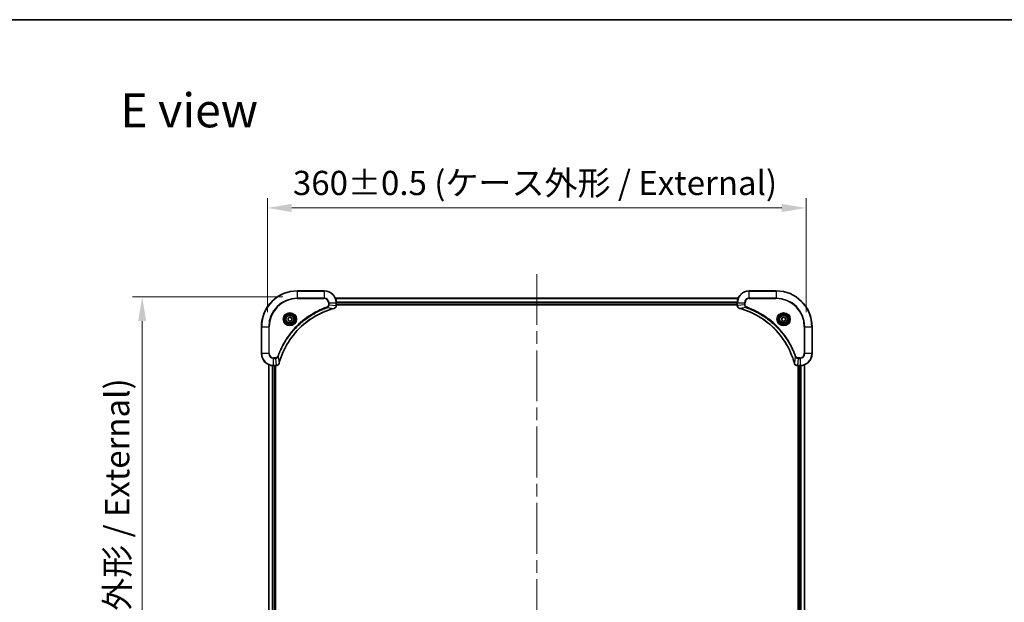
# Model space of a CAD drawing. Units: millimetres. Extents: x 87 to 10704, y 48 to 1874.
# Drawn here: x 3101 to 3759, y 1485 to 1874 of the extents above; entities that cross this region are included whole.
import ezdxf

# ---------------------------------------------------------------- set-up
doc = ezdxf.new("R2010")
doc.units = ezdxf.units.MM
doc.header["$LTSCALE"] = 6
doc.linetypes.add('CHAIN', pattern=[0.3543, 0.2362, -0.0295, 0.0591, -0.0295])
doc.layers.get('Defpoints').update_dxf_attribs({"lineweight": 25})
for name, color, linetype, lineweight in [('Border (ISO)', 7, 'Continuous', 35), ('Centerline (ISO)', 131, 'Continuous', 18), ('Dimension (ISO)', 7, 'Continuous', 18), ('Dimension (ISO) @ 1', 7, 'Continuous', 18), ('Symbol (ISO)', 7, 'Continuous', 18), ('Visible (ISO)', 7, 'Continuous', 35), ('Visible Narrow (ISO)', 7, 'Continuous', 25)]:
    doc.layers.add(name, color=color, linetype=linetype, lineweight=lineweight)
doc.styles.add('Note Text (TK)', font='MS PGothic.ttf')
doc.dimstyles.new('Default - Method 1b (TK)', dxfattribs={"dimscale": 6, "dimtxt": 2.5, "dimasz": 2.5, "dimexe": 1, "dimexo": 1.5, "dimgap": 1, "dimtad": 1, "dimtoh": 1, "dimrnd": 1e-08, "dimdsep": 46, "dimtxsty": 'Note Text (TK)', "dimcen": 0.09, "dimdle": 5, "dimclrd": 100, "dimclre": 100, "dimclrt": 7, "dimadec": 1, "dimazin": 1, "dimtfac": 1, "dimtmove": 0, "dimatfit": 3, "dimfxl": 1, "dimtolj": 1, "dimlwd": -1, "dimlwe": -1, "dimarcsym": 0})

# ---------------------------------------------------------------- blocks, each defined once
blk = doc.blocks.new('図面枠 tk図枠')
at = {"layer": 'Border (ISO)'}
blk.add_line((14.5, 289), (405.5, 289), dxfattribs=at)
blk = doc.blocks.new('*D29')
at = {"layer": 'Defpoints', "color": 0}
for p in [(3626.7, 1748.61), (3266.7, 1669.18), (3626.7, 1669.18)]:
    blk.add_point(p, dxfattribs=at)
at = {"layer": 'Dimension (ISO)', "color": 100}
for p, q in [((3266.7, 1678.93), (3266.7, 1755.11)), ((3626.7, 1678.93), (3626.7, 1755.11)), ((3282.95, 1748.61), (3610.45, 1748.61))]:
    blk.add_line(p, q, dxfattribs=at)
for points in [[(3282.95, 1751.32), (3282.95, 1745.9), (3266.7, 1748.61)], [(3610.45, 1751.32), (3610.45, 1745.9), (3626.7, 1748.61)]]:
    blk.add_solid(points, dxfattribs=at)
at = {"layer": 'Dimension (ISO)', "color": 7, "insert": (3283.74, 1765.32), "char_height": 16.25, "attachment_point": 4, "style": 'Note Text (TK)'}
blk.add_mtext('\\A1;\\fＭＳ Ｐゴシック|b0|i0;{\\H16.1850;360±0.5 (ケース外形 / External)}', dxfattribs=at)
blk = doc.blocks.new('*D30')
at = {"layer": 'Defpoints', "color": 0}
for p in [(3286.7, 1689.18), (3182.97, 1259.18), (3286.7, 1259.18)]:
    blk.add_point(p, dxfattribs=at)
at = {"layer": 'Dimension (ISO)', "color": 100}
for p, q in [((3276.95, 1689.18), (3176.47, 1689.18)), ((3182.97, 1672.93), (3182.97, 1275.43)), ((3276.95, 1259.18), (3176.47, 1259.18))]:
    blk.add_line(p, q, dxfattribs=at)
for points in [[(3180.26, 1672.93), (3185.67, 1672.93), (3182.97, 1689.18)], [(3180.26, 1275.43), (3185.67, 1275.43), (3182.97, 1259.18)]]:
    blk.add_solid(points, dxfattribs=at)
at = {"layer": 'Dimension (ISO)', "color": 7, "insert": (3166.26, 1311.04), "char_height": 16.25, "attachment_point": 4, "rotation": 90, "style": 'Note Text (TK)'}
blk.add_mtext('\\A1;\\fＭＳ Ｐゴシック|b0|i0;{\\H16.1850;430±0.8 (ケース外形 / External)}', dxfattribs=at)

msp = doc.modelspace()

# ---------------------------------------------------------------- linework, layer by layer
at = {"layer": 'Centerline (ISO)', "linetype": 'CHAIN', "ltscale": 23.990969}
msp.add_line((3446.6975, 1704.3793), (3446.6975, 1243.972), dxfattribs=at)
at = {"layer": 'Visible (ISO)'}
for p, q in [((3304.6975, 1693.1757), (3286.6975, 1693.1757)), ((3606.6975, 1693.1757), (3588.6975, 1693.1757)), ((3312.1137, 1688.1757), (3581.2813, 1688.1757)), ((3312.6975, 1683.3447), (3312.6975, 1685.1757)), ((3580.6975, 1685.1757), (3580.6975, 1683.3447)), ((3312.6975, 1684.1757), (3580.6975, 1684.1757)), ((3312.6975, 1683.8757), (3580.6975, 1683.8757)), ((3312.6975, 1683.3447), (3312.6975, 1683.3293)), ((3580.6975, 1683.3293), (3580.6975, 1683.3447)), ((3280.4475, 1674.8974), (3281.6975, 1675.6191)), ((3280.4475, 1673.454), (3280.4475, 1674.8974)), ((3281.6975, 1672.7323), (3280.4475, 1673.454)), ((3281.6975, 1675.6191), (3282.9475, 1674.8974)), ((3282.9475, 1673.454), (3281.6975, 1672.7323)), ((3282.9475, 1674.8974), (3282.9475, 1673.454)), ((3610.4475, 1674.8974), (3611.6975, 1675.6191)), ((3610.4475, 1673.454), (3610.4475, 1674.8974)), ((3611.6975, 1672.7323), (3610.4475, 1673.454)), ((3611.6975, 1675.6191), (3612.9475, 1674.8974)), ((3612.9475, 1673.454), (3611.6975, 1672.7323)), ((3612.9475, 1674.8974), (3612.9475, 1673.454)), ((3262.6975, 1669.1757), (3262.6975, 1651.1757)), ((3630.6975, 1651.1757), (3630.6975, 1669.1757)), ((3267.6975, 1304.5919), (3267.6975, 1643.7595)), ((3270.6975, 1643.1757), (3272.5285, 1643.1757)), ((3271.6975, 1305.1757), (3271.6975, 1643.1757)), ((3271.9975, 1305.1757), (3271.9975, 1643.1757)), ((3272.5439, 1643.1757), (3272.5285, 1643.1757)), ((3620.8665, 1643.1757), (3620.8511, 1643.1757)), ((3620.8665, 1643.1757), (3622.6975, 1643.1757)), ((3621.3975, 1643.1757), (3621.3975, 1305.1757)), ((3621.6975, 1643.1757), (3621.6975, 1305.1757)), ((3625.6975, 1643.7595), (3625.6975, 1304.5919))]:
    msp.add_line(p, q, dxfattribs=at)
for centre, radius in [((3281.6975, 1674.1757), 3.25), ((3281.6975, 1674.1757), 2.75), ((3611.6975, 1674.1757), 3.25), ((3611.6975, 1674.1757), 2.75)]:
    msp.add_circle(centre, radius, dxfattribs=at)
for centre, radius, start, end in [((3286.6975, 1669.1757), 24, 90, 180), ((3304.6975, 1685.1757), 8, 0, 90), ((3588.6975, 1685.1757), 8, 90, 180), ((3606.6975, 1669.1757), 24, 0, 90), ((3270.6975, 1651.1757), 8, 180, 270), ((3622.6975, 1651.1757), 8, 270, 0)]:
    msp.add_arc(centre, radius, start, end, dxfattribs=at)
for points, knots in [([(3274.495, 1644.7294), (3275.1684, 1647.2237), (3276.028, 1649.6678), (3277.0644, 1652.0344), (3279.1371, 1656.7676), (3281.9206, 1661.1897), (3285.2922, 1665.1054), (3288.6638, 1669.021), (3292.6234, 1672.4304), (3296.9963, 1675.183), (3301.3691, 1677.9356), (3306.1552, 1680.0314), (3311.1438, 1681.3782)], [0, 0, 0, 0, 0.78253283, 0.78253283, 0.78253283, 2.34759848, 2.34759848, 2.34759848, 3.91266414, 3.91266414, 3.91266414, 5.47772979, 5.47772979, 5.47772979, 5.47772979]), ([(3311.216, 1681.3977), (3311.4549, 1681.4618), (3311.6826, 1681.571), (3311.8831, 1681.7186), (3312.0836, 1681.8662), (3312.2567, 1682.0521), (3312.3897, 1682.2633), (3312.5893, 1682.5801), (3312.6975, 1682.9545), (3312.6975, 1683.3293)], [-0.196787795, -0.196787795, -0.196787795, -0.196787795, -0.140562711, -0.140562711, -0.140562711, -0.084337626, -0.084337626, -0.084337626, 0, 0, 0, 0]), ([(3580.6975, 1683.3293), (3580.6975, 1682.8295), (3580.8939, 1682.3319), (3581.233, 1681.9672), (3581.4874, 1681.6938), (3581.8207, 1681.4939), (3582.179, 1681.3977)], [-0.196787795, -0.196787795, -0.196787795, -0.196787795, -0.084337626, -0.084337626, -0.084337626, 0, 0, 0, 0]), ([(3582.2513, 1681.3782), (3584.7456, 1680.7048), (3587.1896, 1679.8452), (3589.5562, 1678.8088), (3594.2894, 1676.7361), (3598.7115, 1673.9526), (3602.6272, 1670.581), (3606.5429, 1667.2094), (3609.9522, 1663.2498), (3612.7048, 1658.8769), (3615.4574, 1654.5041), (3617.5532, 1649.718), (3618.9001, 1644.7294)], [0, 0, 0, 0, 0.78253283, 0.78253283, 0.78253283, 2.34759848, 2.34759848, 2.34759848, 3.91266414, 3.91266414, 3.91266414, 5.47772979, 5.47772979, 5.47772979, 5.47772979]), ([(3272.5439, 1643.1757), (3273.0436, 1643.1757), (3273.5413, 1643.372), (3273.906, 1643.7112), (3274.1794, 1643.9655), (3274.3793, 1644.2989), (3274.4755, 1644.6572)], [-0.196787795, -0.196787795, -0.196787795, -0.196787795, -0.084337626, -0.084337626, -0.084337626, 0, 0, 0, 0]), ([(3618.9195, 1644.6572), (3618.9836, 1644.4183), (3619.0929, 1644.1906), (3619.2404, 1643.9901), (3619.388, 1643.7896), (3619.5739, 1643.6165), (3619.7851, 1643.4835), (3620.1019, 1643.2839), (3620.4763, 1643.1757), (3620.8511, 1643.1757)], [-0.196787795, -0.196787795, -0.196787795, -0.196787795, -0.140562711, -0.140562711, -0.140562711, -0.084337626, -0.084337626, -0.084337626, 0, 0, 0, 0])]:
    msp.add_open_spline(points, degree=3, knots=knots, dxfattribs=at)
for points in [[(3311.1438, 1681.3782), (3311.1679, 1681.3848), (3311.1921, 1681.3913), (3311.216, 1681.3977)], [(3582.179, 1681.3977), (3582.2029, 1681.3913), (3582.2271, 1681.3848), (3582.2513, 1681.3782)], [(3274.4755, 1644.6572), (3274.4819, 1644.6811), (3274.4884, 1644.7053), (3274.495, 1644.7294)], [(3618.9001, 1644.7294), (3618.9066, 1644.7053), (3618.9131, 1644.6811), (3618.9195, 1644.6572)]]:
    msp.add_open_spline(points, degree=3, dxfattribs=at)
at = {"layer": 'Visible Narrow (ISO)'}
for p, q in [((3286.6975, 1693.0292), (3286.6975, 1693.1757)), ((3286.6975, 1693.0292), (3304.6975, 1693.0292)), ((3286.6975, 1688.3221), (3286.6975, 1693.0292)), ((3304.6975, 1693.0292), (3304.6975, 1693.1757)), ((3304.6975, 1693.0292), (3304.6975, 1688.3221)), ((3588.6975, 1693.0292), (3588.6975, 1693.1757)), ((3588.6975, 1693.0292), (3606.6975, 1693.0292)), ((3588.6975, 1688.3221), (3588.6975, 1693.0292)), ((3606.6975, 1693.0292), (3606.6975, 1693.1757)), ((3606.6975, 1693.0292), (3606.6975, 1688.3221)), ((3304.6975, 1688.3221), (3286.6975, 1688.3221)), ((3286.6975, 1688.3221), (3286.6975, 1687.9686)), ((3286.6975, 1687.9686), (3304.6975, 1687.9686)), ((3304.6975, 1688.3221), (3304.6975, 1687.9686)), ((3307.4904, 1685.1757), (3307.4904, 1683.8386)), ((3307.844, 1685.1757), (3307.4904, 1685.1757)), ((3307.844, 1685.1757), (3312.5511, 1685.1757)), ((3307.844, 1683.8386), (3307.844, 1685.1757)), ((3312.1323, 1688.1293), (3581.2627, 1688.1293)), ((3312.5511, 1685.1757), (3312.5511, 1683.3447)), ((3312.5511, 1685.1757), (3312.6975, 1685.1757)), ((3312.6779, 1685.7357), (3580.7171, 1685.7357)), ((3312.6872, 1685.582), (3580.7078, 1685.582)), ((3580.6975, 1685.1757), (3580.844, 1685.1757)), ((3580.844, 1683.3447), (3580.844, 1685.1757)), ((3580.844, 1685.1757), (3585.5511, 1685.1757)), ((3585.5511, 1685.1757), (3585.5511, 1683.8386)), ((3585.5511, 1685.1757), (3585.9046, 1685.1757)), ((3585.9046, 1683.8386), (3585.9046, 1685.1757)), ((3588.6975, 1688.3221), (3588.6975, 1687.9686)), ((3606.6975, 1688.3221), (3588.6975, 1688.3221)), ((3588.6975, 1687.9686), (3606.6975, 1687.9686)), ((3606.6975, 1687.9686), (3606.6975, 1688.3221)), ((3306.6682, 1681.9379), (3306.5148, 1682.3705)), ((3306.6682, 1681.9379), (3311.1359, 1681.4072)), ((3307.844, 1683.8386), (3307.4904, 1683.8386)), ((3307.844, 1683.8386), (3312.5511, 1683.3447)), ((3312.6975, 1683.3447), (3312.5511, 1683.3447)), ((3312.6975, 1684.4757), (3580.6975, 1684.4757)), ((3580.844, 1683.3447), (3580.6975, 1683.3447)), ((3585.5511, 1683.8386), (3580.844, 1683.3447)), ((3586.7268, 1681.9379), (3582.2592, 1681.4072)), ((3585.5511, 1683.8386), (3585.9046, 1683.8386)), ((3586.7268, 1681.9379), (3586.8803, 1682.3705)), ((3262.844, 1669.1757), (3262.6975, 1669.1757)), ((3262.844, 1651.1757), (3262.844, 1669.1757)), ((3262.844, 1669.1757), (3267.5511, 1669.1757)), ((3267.9046, 1669.1757), (3267.5511, 1669.1757)), ((3267.5511, 1669.1757), (3267.5511, 1651.1757)), ((3267.9046, 1651.1757), (3267.9046, 1669.1757)), ((3625.4904, 1669.1757), (3625.4904, 1651.1757)), ((3625.844, 1669.1757), (3625.4904, 1669.1757)), ((3625.844, 1669.1757), (3630.5511, 1669.1757)), ((3625.844, 1651.1757), (3625.844, 1669.1757)), ((3630.5511, 1669.1757), (3630.5511, 1651.1757)), ((3630.5511, 1669.1757), (3630.6975, 1669.1757)), ((3262.844, 1651.1757), (3262.6975, 1651.1757)), ((3267.5511, 1651.1757), (3262.844, 1651.1757)), ((3267.5511, 1651.1757), (3267.9046, 1651.1757)), ((3272.0346, 1648.3828), (3270.6975, 1648.3828)), ((3270.6975, 1648.0292), (3270.6975, 1648.3828)), ((3270.6975, 1648.0292), (3272.0346, 1648.0292)), ((3270.6975, 1643.3221), (3270.6975, 1648.0292)), ((3272.0346, 1648.0292), (3272.0346, 1648.3828)), ((3272.0346, 1648.0292), (3272.5285, 1643.3221)), ((3273.9353, 1649.205), (3273.5027, 1649.3584)), ((3273.9353, 1649.205), (3274.466, 1644.7373)), ((3619.4597, 1649.205), (3618.929, 1644.7373)), ((3619.4597, 1649.205), (3619.8923, 1649.3584)), ((3621.3604, 1648.0292), (3620.8665, 1643.3221)), ((3622.6975, 1648.3828), (3621.3604, 1648.3828)), ((3621.3604, 1648.0292), (3621.3604, 1648.3828)), ((3621.3604, 1648.0292), (3622.6975, 1648.0292)), ((3622.6975, 1648.0292), (3622.6975, 1648.3828)), ((3622.6975, 1648.0292), (3622.6975, 1643.3221)), ((3625.844, 1651.1757), (3625.4904, 1651.1757)), ((3630.5511, 1651.1757), (3625.844, 1651.1757)), ((3630.5511, 1651.1757), (3630.6975, 1651.1757)), ((3267.767, 1304.6196), (3267.767, 1643.7317)), ((3270.1076, 1305.1539), (3270.1076, 1643.1975)), ((3270.338, 1305.1676), (3270.338, 1643.1838)), ((3272.5285, 1643.3221), (3270.6975, 1643.3221)), ((3270.6975, 1643.1757), (3270.6975, 1643.3221)), ((3271.3975, 1305.1757), (3271.3975, 1643.1757)), ((3272.5285, 1643.3221), (3272.5285, 1643.1757)), ((3622.6975, 1643.3221), (3620.8665, 1643.3221)), ((3620.8665, 1643.1757), (3620.8665, 1643.3221)), ((3621.9975, 1643.1757), (3621.9975, 1305.1757)), ((3622.6975, 1643.3221), (3622.6975, 1643.1757)), ((3623.057, 1643.1838), (3623.057, 1305.1676)), ((3623.2875, 1643.1975), (3623.2875, 1305.1539)), ((3625.628, 1643.7317), (3625.628, 1304.6196))]:
    msp.add_line(p, q, dxfattribs=at)
for centre, radius in [((3281.6975, 1674.1757), 4.4571), ((3281.6975, 1674.1757), 4.1036), ((3611.6975, 1674.1757), 4.4571), ((3611.6975, 1674.1757), 4.1036), ((3281.6975, 1674.1757), 3.3964), ((3281.6975, 1674.1757), 2.45), ((3611.6975, 1674.1757), 3.3964), ((3611.6975, 1674.1757), 2.45)]:
    msp.add_circle(centre, radius, dxfattribs=at)
for centre, radius, start, end in [((3286.6975, 1669.1757), 23.8536, 90, 180), ((3304.6975, 1685.1757), 7.8536, 0, 90), ((3588.6975, 1685.1757), 7.8536, 90, 180), ((3606.6975, 1669.1757), 23.8536, 0, 90), ((3286.6975, 1669.1757), 19.1464, 90, 180), ((3286.6975, 1669.1757), 18.7929, 90, 180), ((3304.6975, 1685.1757), 3.1464, 0, 90), ((3304.6975, 1685.1757), 2.7929, 0, 90), ((3588.6975, 1685.1757), 3.1464, 90, 180), ((3588.6975, 1685.1757), 2.7929, 90, 180), ((3606.6975, 1669.1757), 19.1464, 0, 90), ((3606.6975, 1669.1757), 18.7929, 0, 90), ((3270.6975, 1651.1757), 7.8536, 180, 270), ((3270.6975, 1651.1757), 3.1464, 180, 270), ((3270.6975, 1651.1757), 2.7929, 180, 270), ((3622.6975, 1651.1757), 2.7929, 270, 0), ((3622.6975, 1651.1757), 7.8536, 270, 0), ((3622.6975, 1651.1757), 3.1464, 270, 0)]:
    msp.add_arc(centre, radius, start, end, dxfattribs=at)
for centre, major_axis, ratio, start_param, end_param in [((3311.0134, 1681.8609), (0.1303, -0.4827), 0.00038233, 5.93481651, 6.28318931), ((3311.0864, 1681.8806), (0.1296, -0.4829), 0.14287502, 0, 0.40009206), ((3312.2969, 1683.0986), (-0.0487, -2.3812), 0.1051554, 1.66859369, 1.67647558), ((3312.1975, 1683.3293), (0.5, 0), 0.00935385, 5.4972736, 6.28318531), ((3581.1975, 1683.3293), (-0.5, 0), 0.00935385, 0, 0.7859117), ((3581.0982, 1683.0985), (0.0487, -2.3816), 0.10517158, 4.60669413, 4.61457479), ((3582.3086, 1681.8806), (-0.1296, -0.4829), 0.14287502, 5.88309352, 6.28318531), ((3582.3816, 1681.8609), (-0.1303, -0.4827), 0.00038233, 0, 0.34837257), ((3272.7747, 1643.5764), (2.3816, 0.0487), 0.10517158, 4.60669413, 4.61457479), ((3272.5439, 1643.6757), (0, -0.5), 0.00935385, 0, 0.7859117), ((3273.9926, 1644.7868), (0.4829, -0.1296), 0.14287502, 5.88309352, 6.28318531), ((3274.0122, 1644.8598), (0.4827, -0.1303), 0.00038233, 0, 0.34837257), ((3619.3828, 1644.8598), (-0.4827, -0.1303), 0.00038233, 5.93481374, 6.28318637), ((3619.4024, 1644.7868), (-0.4829, -0.1296), 0.14287502, 0, 0.40009206), ((3620.6204, 1643.5763), (-2.3812, 0.0487), 0.1051554, 1.66859369, 1.67647558), ((3620.8511, 1643.6757), (0, -0.5), 0.00935385, 5.49727361, 6.28318531)]:
    msp.add_ellipse(centre, major_axis=major_axis, ratio=ratio, start_param=start_param, end_param=end_param, dxfattribs=at)
for points, knots in [([(3306.5148, 1682.3705), (3305.4317, 1681.9865), (3303.2897, 1681.1506), (3299.1206, 1679.2096), (3294.1569, 1676.2935), (3286.8682, 1670.6588), (3280.7448, 1663.7031), (3276.664, 1656.7523), (3274.7225, 1652.5836), (3273.8867, 1650.4415), (3273.5027, 1649.3584)], [0, 0, 0, 0, 0.34472946, 0.68945893, 1.37891786, 2.06837678, 3.44729464, 4.13675357, 4.48148303, 4.82621249, 4.82621249, 4.82621249, 4.82621249]), ([(3273.9353, 1649.205), (3273.944, 1649.2294), (3273.9527, 1649.2537), (3273.9614, 1649.2781), (3274.0127, 1649.4216), (3274.0886, 1649.6301), (3274.1379, 1649.7636), (3274.169, 1649.8476), (3274.1939, 1649.9145), (3274.2215, 1649.9884), (3274.2343, 1650.0225), (3274.2477, 1650.0583), (3274.2632, 1650.0995), (3274.4863, 1650.6934), (3274.729, 1651.3075), (3274.9643, 1651.8743), (3275.0352, 1652.045), (3275.1068, 1652.2151), (3275.1816, 1652.39), (3275.6286, 1653.4357), (3276.1101, 1654.4694), (3276.6236, 1655.4866), (3277.052, 1656.3352), (3277.5057, 1657.1781), (3277.9796, 1658.0032), (3278.6419, 1659.1563), (3279.3418, 1660.2746), (3280.0858, 1661.3745), (3281.0638, 1662.8203), (3282.1136, 1664.2263), (3283.2288, 1665.5709), (3285.0246, 1667.7359), (3286.9854, 1669.7495), (3289.094, 1671.6093), (3289.492, 1671.9603), (3289.895, 1672.3053), (3290.3032, 1672.6439), (3291.648, 1673.7594), (3293.0512, 1674.8082), (3294.4987, 1675.7876), (3295.5987, 1676.5319), (3296.7169, 1677.232), (3297.8701, 1677.8942), (3298.6951, 1678.3679), (3299.538, 1678.8213), (3300.3866, 1679.2494), (3301.4039, 1679.7627), (3302.4378, 1680.2439), (3303.4832, 1680.6916), (3303.5686, 1680.7282), (3303.6541, 1680.7646), (3303.7397, 1680.8007), (3303.8237, 1680.8362), (3303.9078, 1680.8715), (3303.992, 1680.9066), (3304.0746, 1680.941), (3304.1573, 1680.9752), (3304.2401, 1681.0093), (3304.3212, 1681.0426), (3304.4023, 1681.0758), (3304.4836, 1681.1088), (3304.563, 1681.141), (3304.6426, 1681.1731), (3304.7222, 1681.205), (3304.7998, 1681.2361), (3304.8776, 1681.267), (3304.9554, 1681.2978), (3305.0284, 1681.3266), (3305.1014, 1681.3553), (3305.1745, 1681.3838), (3305.2479, 1681.4125), (3305.3215, 1681.441), (3305.3951, 1681.4693), (3305.4659, 1681.4966), (3305.5368, 1681.5237), (3305.6078, 1681.5507), (3305.6694, 1681.5741), (3305.731, 1681.5973), (3305.7927, 1681.6205), (3305.8568, 1681.6445), (3305.9209, 1681.6684), (3305.9851, 1681.6921), (3306.0441, 1681.714), (3306.1033, 1681.7357), (3306.1625, 1681.7573), (3306.275, 1681.7984), (3306.3545, 1681.8273), (3306.4853, 1681.8736), (3306.5306, 1681.8896), (3306.5797, 1681.9068), (3306.619, 1681.9206), (3306.6354, 1681.9263), (3306.6518, 1681.932), (3306.6682, 1681.9379)], [-4.82621249, -4.82621249, -4.82621249, -4.82621249, -4.81844842, -4.81844842, -4.81844842, -4.77269349, -4.77269349, -4.77269349, -4.74390962, -4.74390962, -4.74390962, -4.73061692, -4.73061692, -4.73061692, -4.53913686, -4.53913686, -4.53913686, -4.48148303, -4.48148303, -4.48148303, -4.13675357, -4.13675357, -4.13675357, -3.84919093, -3.84919093, -3.84919093, -3.44729464, -3.44729464, -3.44729464, -2.91901319, -2.91901319, -2.91901319, -2.06837678, -2.06837678, -2.06837678, -1.90783066, -1.90783066, -1.90783066, -1.37891786, -1.37891786, -1.37891786, -0.97698999, -0.97698999, -0.97698999, -0.68945893, -0.68945893, -0.68945893, -0.34472946, -0.34472946, -0.34472946, -0.31656511, -0.31656511, -0.31656511, -0.28890509, -0.28890509, -0.28890509, -0.26177095, -0.26177095, -0.26177095, -0.23519152, -0.23519152, -0.23519152, -0.20920511, -0.20920511, -0.20920511, -0.18386262, -0.18386262, -0.18386262, -0.16011563, -0.16011563, -0.16011563, -0.13625792, -0.13625792, -0.13625792, -0.11332385, -0.11332385, -0.11332385, -0.09343365, -0.09343365, -0.09343365, -0.07279556, -0.07279556, -0.07279556, -0.05381314, -0.05381314, -0.05381314, -0.01773212, -0.01773212, -0.01773212, -0.00521417, -0.00521417, -0.00521417, 0, 0, 0, 0]), ([(3311.1359, 1681.4072), (3306.1351, 1680.0554), (3296.568, 1675.8733), (3284.6739, 1665.6356), (3277.7144, 1654.5707), (3275.1419, 1647.2377), (3274.466, 1644.7373)], [-5.47772979, -5.47772979, -5.47772979, -5.47772979, -3.91266414, -2.34759848, -0.78253283, 0, 0, 0, 0]), ([(3307.4904, 1683.8386), (3307.4904, 1683.5707), (3307.3794, 1683.1243), (3306.9919, 1682.6223), (3306.6831, 1682.4302), (3306.5148, 1682.3705)], [0, 0, 0, 0, 0.080358178, 0.133930297, 0.187502416, 0.187502416, 0.187502416, 0.187502416]), ([(3306.6682, 1681.9379), (3306.8259, 1682.0105), (3306.9674, 1682.1053), (3307.0905, 1682.2097), (3307.1425, 1682.2538), (3307.1915, 1682.3), (3307.2384, 1682.3486), (3307.3254, 1682.4387), (3307.4036, 1682.5353), (3307.4719, 1682.6367), (3307.5275, 1682.7193), (3307.5767, 1682.8053), (3307.6199, 1682.8937), (3307.6886, 1683.0342), (3307.7354, 1683.1609), (3307.7738, 1683.3064), (3307.8163, 1683.4672), (3307.8428, 1683.6676), (3307.844, 1683.8386)], [-0.187502416, -0.187502416, -0.187502416, -0.187502416, -0.149825893, -0.149825893, -0.149825893, -0.133930297, -0.133930297, -0.133930297, -0.104414332, -0.104414332, -0.104414332, -0.080358178, -0.080358178, -0.080358178, -0.04217927, -0.04217927, -0.04217927, 0, 0, 0, 0]), ([(3312.5509, 1683.326), (3312.5488, 1683.1233), (3312.5146, 1682.9132), (3312.4523, 1682.7225), (3312.4097, 1682.5919), (3312.3543, 1682.4676), (3312.2852, 1682.346), (3312.2256, 1682.2412), (3312.1568, 1682.141), (3312.0788, 1682.0474), (3312.0086, 1681.963), (3311.9308, 1681.8839), (3311.8468, 1681.8108), (3311.7788, 1681.7517), (3311.7068, 1681.6967), (3311.6307, 1681.6464), (3311.5084, 1681.5656), (3311.375, 1681.4965), (3311.2326, 1681.4431)], [0, 0, 0, 0, 0.050060504, 0.050060504, 0.050060504, 0.084337626, 0.084337626, 0.084337626, 0.113903258, 0.113903258, 0.113903258, 0.140562711, 0.140562711, 0.140562711, 0.162131477, 0.162131477, 0.162131477, 0.196787795, 0.196787795, 0.196787795, 0.196787795]), ([(3582.1624, 1681.4431), (3581.956, 1681.5208), (3581.7674, 1681.6314), (3581.6042, 1681.7635), (3581.4937, 1681.8529), (3581.3941, 1681.9529), (3581.3053, 1682.0615), (3581.2229, 1682.1623), (3581.1525, 1682.2667), (3581.0927, 1682.3764), (3580.9396, 1682.6571), (3580.8477, 1682.9986), (3580.8441, 1683.326)], [0, 0, 0, 0, 0.05028531, 0.05028531, 0.05028531, 0.084337626, 0.084337626, 0.084337626, 0.115936047, 0.115936047, 0.115936047, 0.196787795, 0.196787795, 0.196787795, 0.196787795]), ([(3618.929, 1644.7373), (3617.5772, 1649.7381), (3613.3951, 1659.3052), (3603.1574, 1671.1993), (3592.0925, 1678.1588), (3584.7595, 1680.7313), (3582.2592, 1681.4072)], [-5.47772979, -5.47772979, -5.47772979, -5.47772979, -3.91266414, -2.34759848, -0.78253283, 0, 0, 0, 0]), ([(3585.5511, 1683.8386), (3585.5517, 1683.6229), (3585.6012, 1683.3524), (3585.6678, 1683.1547), (3585.6896, 1683.0901), (3585.7132, 1683.0296), (3585.7391, 1682.9712), (3585.7937, 1682.8481), (3585.8563, 1682.7336), (3585.9431, 1682.6089), (3586.0097, 1682.5133), (3586.0843, 1682.4219), (3586.1678, 1682.3368), (3586.2038, 1682.3), (3586.2416, 1682.2644), (3586.2809, 1682.2301), (3586.4113, 1682.1164), (3586.5586, 1682.0153), (3586.7268, 1681.9379)], [-0.187504168, -0.187504168, -0.187504168, -0.187504168, -0.134326228, -0.134326228, -0.134326228, -0.116955095, -0.116955095, -0.116955095, -0.080358929, -0.080358929, -0.080358929, -0.0522949, -0.0522949, -0.0522949, -0.040179465, -0.040179465, -0.040179465, 0, 0, 0, 0]), ([(3586.8803, 1682.3705), (3586.754, 1682.4153), (3586.5173, 1682.5459), (3586.0691, 1682.9903), (3585.9046, 1683.4814), (3585.9046, 1683.8386)], [0, 0, 0, 0, 0.040179465, 0.080358929, 0.187504168, 0.187504168, 0.187504168, 0.187504168]), ([(3586.7268, 1681.9379), (3586.7512, 1681.9292), (3586.7756, 1681.9205), (3586.7999, 1681.9118), (3586.9434, 1681.8605), (3587.152, 1681.7846), (3587.2855, 1681.7353), (3587.3694, 1681.7042), (3587.4364, 1681.6793), (3587.5102, 1681.6517), (3587.5443, 1681.6389), (3587.5801, 1681.6255), (3587.6214, 1681.61), (3588.2153, 1681.3869), (3588.8293, 1681.1442), (3589.3962, 1680.9089), (3589.5669, 1680.838), (3589.737, 1680.7664), (3589.9118, 1680.6916), (3590.9575, 1680.2446), (3591.9912, 1679.7631), (3593.0085, 1679.2496), (3593.857, 1678.8212), (3594.7, 1678.3675), (3595.525, 1677.8936), (3596.6782, 1677.2313), (3597.7964, 1676.5314), (3598.8963, 1675.7874), (3600.3421, 1674.8094), (3601.7482, 1673.7596), (3603.0927, 1672.6444), (3605.2577, 1670.8486), (3607.2713, 1668.8878), (3609.1311, 1666.7792), (3609.4821, 1666.3812), (3609.8271, 1665.9782), (3610.1657, 1665.57), (3611.2812, 1664.2252), (3612.33, 1662.822), (3613.3095, 1661.3745), (3614.0537, 1660.2745), (3614.7538, 1659.1563), (3615.416, 1658.0031), (3615.8897, 1657.1781), (3616.3431, 1656.3352), (3616.7712, 1655.4866), (3617.2845, 1654.4693), (3617.7657, 1653.4354), (3618.2134, 1652.39), (3618.25, 1652.3046), (3618.2864, 1652.2191), (3618.3225, 1652.1335), (3618.358, 1652.0495), (3618.3933, 1651.9654), (3618.4284, 1651.8812), (3618.4628, 1651.7986), (3618.4971, 1651.7159), (3618.5311, 1651.6331), (3618.5644, 1651.552), (3618.5976, 1651.4709), (3618.6306, 1651.3896), (3618.6628, 1651.3102), (3618.6949, 1651.2306), (3618.7268, 1651.151), (3618.7579, 1651.0734), (3618.7888, 1650.9956), (3618.8196, 1650.9178), (3618.8484, 1650.8448), (3618.8771, 1650.7718), (3618.9056, 1650.6987), (3618.9343, 1650.6253), (3618.9628, 1650.5517), (3618.9912, 1650.4781), (3619.0184, 1650.4073), (3619.0455, 1650.3364), (3619.0725, 1650.2654), (3619.0959, 1650.2038), (3619.1191, 1650.1422), (3619.1423, 1650.0805), (3619.1663, 1650.0164), (3619.1902, 1649.9523), (3619.214, 1649.8881), (3619.2358, 1649.8291), (3619.2576, 1649.7699), (3619.2792, 1649.7107), (3619.3202, 1649.5981), (3619.3491, 1649.5187), (3619.3954, 1649.3879), (3619.4114, 1649.3426), (3619.4286, 1649.2935), (3619.4424, 1649.2542), (3619.4482, 1649.2378), (3619.4539, 1649.2214), (3619.4597, 1649.205)], [-4.82621249, -4.82621249, -4.82621249, -4.82621249, -4.81844842, -4.81844842, -4.81844842, -4.77269349, -4.77269349, -4.77269349, -4.74390962, -4.74390962, -4.74390962, -4.73061692, -4.73061692, -4.73061692, -4.53913686, -4.53913686, -4.53913686, -4.48148303, -4.48148303, -4.48148303, -4.13675357, -4.13675357, -4.13675357, -3.84919093, -3.84919093, -3.84919093, -3.44729464, -3.44729464, -3.44729464, -2.91901319, -2.91901319, -2.91901319, -2.06837678, -2.06837678, -2.06837678, -1.90783066, -1.90783066, -1.90783066, -1.37891786, -1.37891786, -1.37891786, -0.97698999, -0.97698999, -0.97698999, -0.68945893, -0.68945893, -0.68945893, -0.34472946, -0.34472946, -0.34472946, -0.31656511, -0.31656511, -0.31656511, -0.28890509, -0.28890509, -0.28890509, -0.26177095, -0.26177095, -0.26177095, -0.23519152, -0.23519152, -0.23519152, -0.20920511, -0.20920511, -0.20920511, -0.18386262, -0.18386262, -0.18386262, -0.16011563, -0.16011563, -0.16011563, -0.13625792, -0.13625792, -0.13625792, -0.11332385, -0.11332385, -0.11332385, -0.09343365, -0.09343365, -0.09343365, -0.07279556, -0.07279556, -0.07279556, -0.05381314, -0.05381314, -0.05381314, -0.01773212, -0.01773212, -0.01773212, -0.00521417, -0.00521417, -0.00521417, 0, 0, 0, 0]), ([(3619.8923, 1649.3584), (3619.5083, 1650.4415), (3618.6724, 1652.5834), (3616.7314, 1656.7526), (3613.8153, 1661.7163), (3608.1807, 1669.005), (3601.2249, 1675.1284), (3594.2741, 1679.2092), (3590.1054, 1681.1507), (3587.9633, 1681.9865), (3586.8803, 1682.3705)], [0, 0, 0, 0, 0.34472946, 0.68945893, 1.37891786, 2.06837678, 3.44729464, 4.13675357, 4.48148303, 4.82621249, 4.82621249, 4.82621249, 4.82621249]), ([(3273.5027, 1649.3584), (3273.4579, 1649.2322), (3273.3273, 1648.9955), (3272.8829, 1648.5473), (3272.3918, 1648.3828), (3272.0346, 1648.3828)], [0, 0, 0, 0, 0.040179465, 0.080358929, 0.187504168, 0.187504168, 0.187504168, 0.187504168]), ([(3272.0346, 1648.0292), (3272.2503, 1648.0299), (3272.5208, 1648.0794), (3272.7185, 1648.146), (3272.7831, 1648.1677), (3272.8436, 1648.1914), (3272.902, 1648.2173), (3273.0251, 1648.2718), (3273.1396, 1648.3345), (3273.2643, 1648.4213), (3273.3599, 1648.4879), (3273.4513, 1648.5625), (3273.5364, 1648.646), (3273.5732, 1648.682), (3273.6088, 1648.7197), (3273.6431, 1648.7591), (3273.7568, 1648.8894), (3273.8579, 1649.0368), (3273.9353, 1649.205)], [-0.187504168, -0.187504168, -0.187504168, -0.187504168, -0.134326228, -0.134326228, -0.134326228, -0.116955095, -0.116955095, -0.116955095, -0.080358929, -0.080358929, -0.080358929, -0.0522949, -0.0522949, -0.0522949, -0.040179465, -0.040179465, -0.040179465, 0, 0, 0, 0]), ([(3619.4597, 1649.205), (3619.5323, 1649.0473), (3619.6271, 1648.9058), (3619.7315, 1648.7827), (3619.7756, 1648.7307), (3619.8219, 1648.6817), (3619.8704, 1648.6348), (3619.9606, 1648.5477), (3620.0571, 1648.4696), (3620.1585, 1648.4013), (3620.2411, 1648.3457), (3620.3271, 1648.2965), (3620.4156, 1648.2533), (3620.556, 1648.1846), (3620.6827, 1648.1378), (3620.8283, 1648.0994), (3620.989, 1648.0569), (3621.1894, 1648.0304), (3621.3604, 1648.0292)], [-0.187502416, -0.187502416, -0.187502416, -0.187502416, -0.149825893, -0.149825893, -0.149825893, -0.133930297, -0.133930297, -0.133930297, -0.104414332, -0.104414332, -0.104414332, -0.080358178, -0.080358178, -0.080358178, -0.04217927, -0.04217927, -0.04217927, 0, 0, 0, 0]), ([(3621.3604, 1648.3828), (3621.0926, 1648.3828), (3620.6461, 1648.4938), (3620.1441, 1648.8813), (3619.952, 1649.1901), (3619.8923, 1649.3584)], [0, 0, 0, 0, 0.080358178, 0.133930297, 0.187502416, 0.187502416, 0.187502416, 0.187502416]), ([(3274.43, 1644.6406), (3274.3524, 1644.4341), (3274.2418, 1644.2456), (3274.1097, 1644.0824), (3274.0203, 1643.9719), (3273.9203, 1643.8723), (3273.8117, 1643.7835), (3273.7109, 1643.7011), (3273.6065, 1643.6306), (3273.4968, 1643.5708), (3273.2161, 1643.4178), (3272.8746, 1643.3259), (3272.5472, 1643.3223)], [0, 0, 0, 0, 0.05028531, 0.05028531, 0.05028531, 0.084337626, 0.084337626, 0.084337626, 0.115936047, 0.115936047, 0.115936047, 0.196787795, 0.196787795, 0.196787795, 0.196787795]), ([(3620.8478, 1643.3223), (3620.6451, 1643.3244), (3620.4351, 1643.3586), (3620.2443, 1643.4209), (3620.1138, 1643.4635), (3619.9894, 1643.5189), (3619.8678, 1643.588), (3619.763, 1643.6476), (3619.6629, 1643.7164), (3619.5693, 1643.7944), (3619.4848, 1643.8646), (3619.4057, 1643.9424), (3619.3326, 1644.0264), (3619.2735, 1644.0944), (3619.2185, 1644.1664), (3619.1682, 1644.2425), (3619.0874, 1644.3648), (3619.0183, 1644.4982), (3618.9649, 1644.6406)], [0, 0, 0, 0, 0.050060504, 0.050060504, 0.050060504, 0.084337626, 0.084337626, 0.084337626, 0.113903258, 0.113903258, 0.113903258, 0.140562711, 0.140562711, 0.140562711, 0.162131477, 0.162131477, 0.162131477, 0.196787795, 0.196787795, 0.196787795, 0.196787795])]:
    msp.add_open_spline(points, degree=3, knots=knots, dxfattribs=at)
for points in [[(3311.2326, 1681.4431), (3311.2015, 1681.4314), (3311.1693, 1681.4194), (3311.1359, 1681.4072)], [(3582.2592, 1681.4072), (3582.2257, 1681.4194), (3582.1935, 1681.4314), (3582.1624, 1681.4431)], [(3274.466, 1644.7373), (3274.4538, 1644.7039), (3274.4418, 1644.6717), (3274.43, 1644.6406)], [(3618.9649, 1644.6406), (3618.9532, 1644.6717), (3618.9412, 1644.7039), (3618.929, 1644.7373)]]:
    msp.add_open_spline(points, degree=3, dxfattribs=at)

# ---------------------------------------------------------------- block references
at = {"xscale": 6.5, "yscale": 6.5, "zscale": 6.5}
msp.add_blockref('図面枠 tk図枠', (2348.75, -4), dxfattribs=at)

# ---------------------------------------------------------------- texts
at = {"layer": 'Symbol (ISO)', "color": 7, "insert": (3168.3838, 1813.8875), "char_height": 22.75, "attachment_point": 4, "line_spacing_factor": 1.5, "style": 'Note Text (TK)'}
msp.add_mtext('\\fＭＳ Ｐゴシック|b0|i0;{\\H22.7500;E view}', dxfattribs=at)

# ---------------------------------------------------------------- dimensions: what is measured, and where the dimension line sits
at = {"layer": 'Dimension (ISO) @ 1', "color": 100}
dim = msp.add_linear_dim(base=(3626.6975, 1748.6108), p1=(3266.6975, 1669.1757), p2=(3626.6975, 1669.1757), text='\\fＭＳ Ｐゴシック|b0|i0;{\\H16.1850;<> (ケース外形 / External)}', dimstyle='Default - Method 1b (TK)', override={"dimscale": 1, "dimtxt": 16.25, "dimasz": 16.25, "dimexe": 6.5, "dimexo": 9.75, "dimgap": 6.5, "dimtoh": 0, "dimdec": 2, "dimcen": 0.585, "dimtol": 1, "dimlim": 0, "dimtp": 0.5, "dimtm": 0.5, "dimtdec": 2, "dimtix": 0, "dimtofl": 0, "dimtmove": 0, "dimatfit": 1}, dxfattribs=at)
dim.commit()
dim.dimension.update_dxf_attribs({"geometry": '*D29', "text_midpoint": (3446.6975, 1748.6108), "dimtype": 128})
dim = msp.add_linear_dim(base=(3182.9662, 1259.1757), p1=(3286.6975, 1689.1757), p2=(3286.6975, 1259.1757), angle=270, text='\\fＭＳ Ｐゴシック|b0|i0;{\\H16.1850;<> (ケース外形 / External)}', dimstyle='Default - Method 1b (TK)', override={"dimscale": 1, "dimtxt": 16.25, "dimasz": 16.25, "dimexe": 6.5, "dimexo": 9.75, "dimgap": 6.5, "dimtoh": 0, "dimdec": 2, "dimcen": 0.585, "dimtol": 1, "dimlim": 0, "dimtp": 0.8, "dimtm": 0.8, "dimtdec": 2, "dimtix": 0, "dimtofl": 0, "dimtmove": 0, "dimatfit": 1}, dxfattribs=at)
dim.commit()
dim.dimension.update_dxf_attribs({"geometry": '*D30', "text_midpoint": (3182.9662, 1474.1757), "dimtype": 128})

doc.saveas('drawing.dxf')
